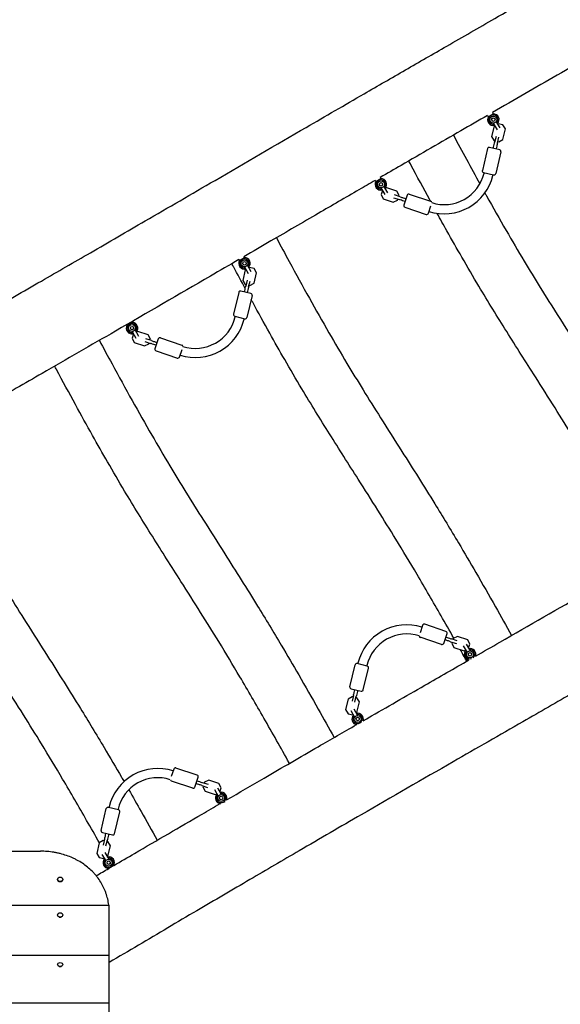
# Model space of a CAD drawing. Units: millimetres. Extents: x -4610 to 6054, y -6764 to 5018.
# Drawn here: x -1169 to -228, y -844 to 869 of the extents above; entities that cross this region are included whole.
import ezdxf

# ---------------------------------------------------------------- set-up
doc = ezdxf.new("R2010")
doc.units = ezdxf.units.MM
doc.header["$LTSCALE"] = 20
doc.layers.add('2d', color=230, linetype='Continuous')
doc.layers.add('AS-Free_Space_Hatch', color=31, linetype='Continuous')

msp = doc.modelspace()

# ---------------------------------------------------------------- hatches: boundary and pattern name
at = {"layer": 'AS-Free_Space_Hatch'}
h = msp.add_hatch(dxfattribs=at)
h.set_pattern_fill('ANSI31', color=256, scale=100)
edge = h.paths.add_edge_path()
edge.add_line((-2762.7, -4730.7), (-2762.7, -2234.7))
edge.add_arc((-1762.7, -2234.7), 1000, 0, 180, ccw=False)
edge.add_line((-762.7, -2234.7), (-762.7, -4730.7))
edge.add_arc((-1762.7, -4730.7), 1000, -180, 0, ccw=False)
edge = h.paths.add_edge_path()
edge.add_line((1923.9, 1204), (4532.3, 1204))
edge.add_arc((4532.3, 2204), 1000, 270, 450)
edge.add_line((4532.3, 3204), (1923.9, 3204))
edge.add_arc((1923.9, 2204), 1000, 90, 270)

# ---------------------------------------------------------------- linework, layer by layer
at = {"layer": '2d'}
for p, q in [((-354.6, 702.5), (-353.2, 700.1)), ((-353.2, 700.1), (-344.5, 705.1)), ((-345.9, 707.5), (-344.5, 705.1)), ((-344.5, 689.1), (-337.9, 677.6)), ((-332.7, 680.6), (-339.3, 692.1)), ((-336, 688), (-336.7, 687.6)), ((-327.9, 686), (-336, 688)), ((-323.5, 678.9), (-327.9, 686)), ((-343.2, 683.6), (-347.5, 665.5)), ((-341.8, 684.4), (-343.2, 683.6)), ((-327.9, 660.7), (-323.5, 678.9)), ((-347.5, 665.5), (-343.2, 658.3)), ((-343.2, 658.3), (-341.5, 657.9)), ((-339.7, 665.6), (-342.2, 655.3)), ((-337.3, 654.1), (-334.8, 664.4)), ((-336.7, 656.8), (-335, 656.4)), ((-335, 656.4), (-327.9, 660.7)), ((-354.5, 644.6), (-363.6, 606.7)), ((-333.4, 642.6), (-350.9, 646.8)), ((-331.2, 639), (-340.3, 601.1)), ((-361.4, 603), (-343.9, 598.8)), ((-360.6, 601.8), (-360.4, 602.8)), ((-550, 589.6), (-548.8, 587.5)), ((-548.8, 587.5), (-540.1, 592.5)), ((-541.4, 594.7), (-540.1, 592.5)), ((-345.1, 598.1), (-344.8, 599.1)), ((-540.1, 576.5), (-533.5, 565)), ((-537.5, 572), (-539.9, 564.9)), ((-528.3, 568), (-534.9, 579.5)), ((-529.8, 576.5), (-532.4, 575.2)), ((-512.1, 570.6), (-529.8, 576.5)), ((-508.3, 563.1), (-512.1, 570.6)), ((-490.7, 565.5), (-453.7, 553.1)), ((-539.9, 564.9), (-536.2, 557.4)), ((-536.2, 557.4), (-518.5, 551.5)), ((-518.5, 551.5), (-511, 555.2)), ((-517.9, 559.3), (-507.9, 555.9)), ((-506.3, 560.7), (-516.3, 564)), ((-511, 555.2), (-510.5, 556.8)), ((-508.9, 561.5), (-508.3, 563.1)), ((-494.5, 563.6), (-500.2, 546.5)), ((-498.3, 542.7), (-461.3, 530.3)), ((-457.5, 532.2), (-453.1, 545.3)), ((-787.1, 451.7), (-786.2, 450.1)), ((-786.2, 450.1), (-777.5, 455.1)), ((-778.5, 456.7), (-777.5, 455.1)), ((-776.2, 433.6), (-780.5, 415.5)), ((-777.5, 439.1), (-770.9, 427.6)), ((-774.8, 434.4), (-776.2, 433.6)), ((-765.7, 430.6), (-772.3, 442.1)), ((-769.1, 438), (-769.7, 437.6)), ((-760.9, 436), (-769.1, 438)), ((-756.5, 428.9), (-760.9, 436)), ((-760.9, 410.7), (-756.5, 428.9)), ((-780.5, 415.5), (-776.2, 408.3)), ((-772.7, 415.6), (-775.2, 405.3)), ((-770.3, 404.1), (-767.8, 414.4)), ((-787.5, 394.6), (-796.6, 356.7)), ((-766.4, 392.6), (-783.9, 396.8)), ((-776.2, 408.3), (-774.5, 407.9)), ((-769.7, 406.8), (-768, 406.4)), ((-768, 406.4), (-760.9, 410.7)), ((-764.2, 389), (-773.3, 351.1)), ((-981.8, 337.5), (-973.1, 342.5)), ((-973.7, 343.6), (-973.1, 342.5)), ((-794.4, 353), (-776.9, 348.8)), ((-793.7, 351.8), (-793.4, 352.8)), ((-778.1, 348.1), (-777.9, 349.1)), ((-982.4, 338.5), (-981.8, 337.5)), ((-973.1, 326.5), (-966.5, 315)), ((-961.3, 318), (-967.9, 329.5)), ((-962.8, 326.5), (-965.5, 325.2)), ((-945.1, 320.6), (-962.8, 326.5)), ((-970.5, 322), (-972.9, 314.9)), ((-972.9, 314.9), (-969.2, 307.4)), ((-950.9, 309.3), (-940.9, 305.9)), ((-939.3, 310.7), (-949.3, 314)), ((-941.3, 313.1), (-945.1, 320.6)), ((-941.9, 311.5), (-941.3, 313.1)), ((-927.5, 313.6), (-933.2, 296.5)), ((-923.7, 315.5), (-886.7, 303.1)), ((-969.2, 307.4), (-951.5, 301.5)), ((-951.5, 301.5), (-944, 305.2)), ((-944, 305.2), (-943.5, 306.8)), ((-931.3, 292.7), (-894.3, 280.3)), ((-890.5, 282.2), (-886.1, 295.3)), ((-467.6, -184.5), (-472, -197.5)), ((-426.9, -194.9), (-463.8, -182.6)), ((-434.5, -217.7), (-471.5, -205.3)), ((-430.7, -215.8), (-425, -198.7)), ((-406.7, -203.7), (-414.2, -207.4)), ((-389, -209.6), (-406.7, -203.7)), ((-418.9, -212.9), (-408.8, -216.3)), ((-407.2, -211.5), (-417.3, -208.2)), ((-416.3, -213.8), (-416.8, -215.4)), ((-416.8, -215.4), (-413.1, -222.8)), ((-414.2, -207.4), (-414.7, -209)), ((-396.9, -220.2), (-390.2, -231.8)), ((-391.7, -217.2), (-385, -228.8)), ((-385.2, -217.1), (-389, -209.6)), ((-387.6, -224.2), (-385.2, -217.1)), ((-413.1, -222.8), (-395.4, -228.8)), ((-395.4, -228.8), (-392.7, -227.4)), ((-594, -291.2), (-584.9, -253.3)), ((-563.8, -255.3), (-581.3, -251.1)), ((-580.1, -250.3), (-580.3, -251.3)), ((-564.5, -254.1), (-564.7, -255)), ((-570.7, -296.8), (-561.6, -258.9)), ((-591.8, -294.8), (-574.3, -299)), ((-587.9, -306.3), (-590.3, -316.6)), ((-585.5, -317.8), (-583, -307.5)), ((-597.3, -313), (-601.6, -331.1)), ((-590.1, -308.6), (-597.3, -313)), ((-588.5, -309), (-590.1, -308.6)), ((-582, -310.5), (-583.6, -310.1)), ((-577.6, -317.7), (-582, -310.5)), ((-582, -335.8), (-577.6, -317.7)), ((-601.6, -331.1), (-597.2, -338.2)), ((-597.2, -338.2), (-589.1, -340.2)), ((-592.5, -332.8), (-585.8, -344.3)), ((-589.1, -340.2), (-588.4, -339.8)), ((-587.3, -329.8), (-580.6, -341.3)), ((-583.3, -336.7), (-582, -335.8)), ((-900.6, -434.5), (-905, -447.5)), ((-859.9, -444.9), (-896.9, -432.6)), ((-867.5, -467.7), (-904.5, -455.3)), ((-863.7, -465.8), (-858, -448.7)), ((-840.2, -461.5), (-850.3, -458.2)), ((-847.2, -457.4), (-847.7, -459)), ((-839.7, -453.7), (-847.2, -457.4)), ((-822, -459.6), (-839.7, -453.7)), ((-818.2, -467.1), (-822, -459.6)), ((-851.9, -462.9), (-841.8, -466.3)), ((-849.3, -463.8), (-849.8, -465.4)), ((-849.8, -465.4), (-846.1, -472.8)), ((-846.1, -472.8), (-828.4, -478.8)), ((-829.9, -470.2), (-823.2, -481.8)), ((-828.4, -478.8), (-825.7, -477.4)), ((-824.7, -467.2), (-818, -478.8)), ((-820.6, -474.2), (-818.2, -467.1)), ((-811.8, -491.2), (-815.7, -493.4)), ((-1027, -541.2), (-1017.9, -503.3)), ((-996.8, -505.3), (-1014.3, -501.1)), ((-1013.1, -500.3), (-1013.3, -501.3)), ((-1003.7, -546.8), (-994.6, -508.9)), ((-997.5, -504.1), (-997.8, -505)), ((-1024.8, -544.8), (-1007.3, -549)), ((-1030.3, -563), (-1034.6, -581.1)), ((-1023.1, -558.6), (-1030.3, -563)), ((-1020.9, -556.3), (-1023.3, -566.6)), ((-1021.5, -559), (-1023.1, -558.6)), ((-1018.5, -567.8), (-1016, -557.5)), ((-1015, -560.5), (-1016.6, -560.1)), ((-1010.6, -567.7), (-1015, -560.5)), ((-1034.6, -581.1), (-1030.3, -588.2)), ((-1020.3, -579.8), (-1013.7, -591.3)), ((-1015, -585.8), (-1010.6, -567.7)), ((-1030.3, -588.2), (-1022.1, -590.2)), ((-1025.5, -582.8), (-1018.9, -594.3)), ((-1022.1, -590.2), (-1021.5, -589.8)), ((-1016.3, -586.7), (-1015, -585.8)), ((-1005, -602.3), (-1013.7, -607.3)), ((-1013.5, -607.5), (-1013.7, -607.3)), ((-1004.9, -602.5), (-1005, -602.3)), ((-1102.9, -626.2), (-1102.9, -626.8)), ((-1100.4, -630.3), (-1100.8, -630)), ((-1096.1, -630.3), (-1095.6, -630)), ((-1093.6, -626.2), (-1093.6, -626.8)), ((-2512.3, -670.9), (-1013.1, -670.9)), ((-1012.7, -2461.3), (-1012.7, -677.7)), ((-1102.9, -688.2), (-1102.9, -688.7)), ((-1093.6, -688.2), (-1093.6, -688.7)), ((-2512.7, -758.2), (-1012.7, -758.2)), ((-1102.9, -774.4), (-1102.9, -774.9)), ((-1093.6, -774.4), (-1093.6, -774.9)), ((-2512.7, -840.8), (-1012.7, -840.8))]:
    msp.add_line(p, q, dxfattribs=at)
for centre, radius in [((-344.5, 695.1), 6), ((-344.5, 695.1), 3), ((-540.1, 582.5), 6), ((-540.1, 582.5), 3), ((-777.5, 445.1), 6), ((-777.5, 445.1), 3), ((-973.1, 332.5), 6), ((-973.1, 332.5), 3), ((-385, -234.8), 6), ((-385, -234.8), 3), ((-580.6, -347.3), 6), ((-580.6, -347.3), 3), ((-818, -484.8), 6), ((-818, -484.8), 3), ((-1013.7, -597.3), 6), ((-1013.7, -597.3), 3)]:
    msp.add_circle(centre, radius, dxfattribs=at)
for centre, radius, start, end in [((-344.5, 695.1), 8, 322.0243, 277.9757), ((-344.5, 695.1), 10, 317.4576, 90), ((-344.5, 695.1), 10, 150, 282.5424), ((-351.6, 643.9), 3, 76.502, 166.502), ((-334.1, 639.7), 3, 346.502, 76.502), ((-429.9, 618.5), 71.2, 252.18, 346.502), ((-360.7, 606), 3, 166.502, 256.502), ((-343.2, 601.8), 3, 256.502, 346.502), ((-540.1, 582.5), 10, 150, 282.5424), ((-540.1, 582.5), 8, 322.0243, 277.9757), ((-540.1, 582.5), 10, 317.4576, 90), ((-429.9, 618.5), 87.2, 252.2616, 346.502), ((-491.6, 562.6), 3, 71.502, 161.502), ((-454.6, 550.3), 3, 7.9327, 71.502), ((-497.3, 545.6), 3, 161.502, 251.502), ((-460.4, 533.2), 3, 251.502, 341.502), ((-777.5, 445.1), 10, 150, 282.5424), ((-777.5, 445.1), 8, 322.0243, 277.9757), ((-777.5, 445.1), 10, 317.4576, 90), ((-784.6, 393.9), 3, 76.502, 166.502), ((-767.1, 389.7), 3, 346.502, 76.502), ((-973.1, 332.5), 10, 317.4576, 90), ((-862.9, 368.5), 87.2, 252.2616, 346.502), ((-862.9, 368.5), 71.2, 252.18, 346.502), ((-793.7, 356), 3, 166.502, 256.502), ((-776.2, 351.8), 3, 256.502, 346.502), ((-973.1, 332.5), 10, 150, 282.5424), ((-973.1, 332.5), 8, 322.0243, 277.9757), ((-924.6, 312.6), 3, 71.502, 161.502), ((-930.4, 295.6), 3, 161.502, 251.502), ((-887.7, 300.3), 3, 7.9327, 71.502), ((-893.4, 283.2), 3, 251.502, 341.502), ((-495.3, -270.7), 87.2, 72.2616, 166.502), ((-464.8, -185.4), 3, 71.502, 161.502), ((-495.3, -270.7), 71.2, 72.18, 166.502), ((-470.5, -202.5), 3, 187.9327, 251.502), ((-427.8, -197.8), 3, 341.502, 71.502), ((-433.5, -214.8), 3, 251.502, 341.502), ((-385, -234.8), 10, 137.4576, 259.0711), ((-385, -234.8), 8, 142.0243, 287.8572), ((-385, -234.8), 10, 340.6373, 102.5424), ((-385, -234.8), 8, 312.0946, 97.9757), ((-582, -254), 3, 76.502, 166.502), ((-564.5, -258.2), 3, 346.502, 76.502), ((-591.1, -291.9), 3, 166.502, 256.502), ((-573.6, -296.1), 3, 256.502, 346.502), ((-580.6, -347.3), 10, 137.4576, 260.8465), ((-580.6, -347.3), 8, 142.0243, 97.9757), ((-580.6, -347.3), 10, 339.2647, 102.5424), ((-928.3, -520.7), 87.2, 72.2616, 166.502), ((-897.8, -435.4), 3, 71.502, 161.502), ((-860.8, -447.8), 3, 341.502, 71.502), ((-928.3, -520.7), 71.2, 72.18, 166.502), ((-903.5, -452.5), 3, 187.9327, 251.502), ((-866.5, -464.8), 3, 251.502, 341.502), ((-818, -484.8), 10, 137.4576, 263.1838), ((-818, -484.8), 8, 142.0243, 97.9757), ((-818, -484.8), 10, 337.1297, 102.5424), ((-1015, -504), 3, 76.502, 166.502), ((-997.5, -508.2), 3, 346.502, 76.502), ((-1024.1, -541.9), 3, 166.502, 256.502), ((-1006.6, -546.1), 3, 256.502, 346.502), ((-1013.7, -597.3), 10, 137.4576, 270), ((-1013.7, -597.3), 8, 142.0243, 97.9757), ((-1013.7, -597.3), 10, 330, 102.5424)]:
    msp.add_arc(centre, radius, start, end, dxfattribs=at)
at = {"layer": '2d', "extrusion": (0, 0, -1)}
for centre, major_axis, ratio, start_param, end_param in [((-1098.2, -626.2), (4.65, 0), 0.839841, -4.712389, 1.570796), ((-1098.2, -626.8), (-4.65, 0), 0.839841, -1.570796, 0), ((-1098.2, -626.8), (4.65, 0), 0.839841, 0, 1.570796), ((-1098.2, -688.2), (4.65, 0), 0.800243, -4.712389, 1.570796), ((-1098.2, -688.8), (-4.65, 0), 0.800243, -1.570796, -1.170497), ((-1098.2, -688.8), (-4.65, 0), 0.800243, -1.971095, -1.570796), ((-1098.2, -774.4), (4.65, 0), 0.756805, -4.712389, 1.570796), ((-1098.2, -775), (-4.65, 0), 0.756805, -1.570796, -1.170497), ((-1098.2, -775), (-4.65, 0), 0.756805, -1.971095, -1.570796)]:
    msp.add_ellipse(centre, major_axis=major_axis, ratio=ratio, start_param=start_param, end_param=end_param, dxfattribs=at)
at = {"layer": '2d'}
for points, knots in [([(-1689.7, 97.9), (-1685.5, 100.2), (-1681.4, 102.5), (-1638.7, 126.3), (-1600.2, 147.9), (-1522.3, 191.7), (-1482.9, 213.8), (-1405.9, 257.4), (-1368.1, 278.8), (-1295.2, 320.3), (-1260, 340.3), (-1193.5, 378.4), (-1162.2, 396.4), (-1102.5, 430.8), (-1074, 447.2), (-1013.8, 482), (-982.1, 500.4), (-909.8, 542.3), (-869.3, 565.9), (-775.9, 620.2), (-723, 650.9), (-636.5, 701.2), (-602.9, 720.6), (-545.3, 753.9), (-521.4, 767.7), (-473.4, 795.4), (-449.4, 809.2), (-397.6, 839), (-369.8, 855), (-306.7, 891.3), (-271.4, 911.6), (-180, 964.2), (-123.8, 996.5), (-22, 1055.4), (23.6, 1081.9), (100.4, 1126.6), (131.5, 1144.7), (195.5, 1182.1), (228.2, 1201.3), (297.5, 1241.9), (334, 1263.3), (411, 1308.5), (451.3, 1332.3), (501.6, 1361.9), (511.5, 1367.7), (521.4, 1373.6)], [115.87326, 115.87326, 115.87326, 115.87326, 130.000204, 130.000204, 262.62999, 262.62999, 398.060885, 398.060885, 528.24416, 528.24416, 649.721234, 649.721234, 758.034157, 758.034157, 856.598343, 856.598343, 966.660232, 966.660232, 1107.373746, 1107.373746, 1290.946675, 1290.946675, 1407.439015, 1407.439015, 1490.415949, 1490.415949, 1573.436735, 1573.436735, 1669.837847, 1669.837847, 1791.834227, 1791.834227, 1986.388766, 1986.388766, 2144.657638, 2144.657638, 2252.920858, 2252.920858, 2366.780898, 2366.780898, 2493.829907, 2493.829907, 2634.439232, 2634.439232, 2668.848546, 2668.848546, 2668.848546, 2668.848546]), ([(-116.3, 839.7), (-155.3, 817.2), (-194.4, 794.7), (-270.9, 750.7), (-308.4, 729.1), (-345.9, 707.4)], [973.746297, 973.746297, 973.746297, 973.746297, 1108.978877, 1108.978877, 1238.802682, 1238.802682, 1238.802682, 1238.802682]), ([(-354.5, 702.4), (-370, 693.5), (-385.4, 684.6), (-435.6, 655.7), (-470.3, 635.6), (-517, 608.5), (-529.1, 601.5), (-541.3, 594.5)], [1248.804195, 1248.804195, 1248.804195, 1248.804195, 1302.341316, 1302.341316, 1422.493156, 1422.493156, 1464.503397, 1464.503397, 1464.503397, 1464.503397]), ([(-413.9, 668.2), (-406.5, 654.2), (-399, 640.2), (-383.6, 611.9), (-375.8, 597.6), (-367.9, 583.4)], [128.230832, 128.230832, 128.230832, 128.230832, 175.807583, 175.807583, 224.703998, 224.703998, 224.703998, 224.703998]), ([(-344.6, 645.3), (-344.2, 646.7), (-343.9, 648.2), (-343.2, 651.1), (-342.8, 652.6), (-342.4, 654.4), (-342.3, 654.9), (-342.2, 655.3)], [0, 0, 0, 0, 4.50717, 4.50717, 9.459234, 9.459234, 10.938844, 10.938844, 10.938844, 10.938844]), ([(-337.3, 654.1), (-337.7, 652.5), (-338.1, 650.7), (-338.9, 647.3), (-339.3, 645.7), (-339.7, 644.1)], [0, 0, 0, 0, 5.885611, 5.885611, 10.931832, 10.931832, 10.931832, 10.931832]), ([(-453.7, 553.1), (-454.1, 553.8), (-454.5, 554.6), (-466, 575.6), (-477, 596), (-489.1, 618.7), (-490.4, 621), (-491.6, 623.3)], [850.748822, 850.748822, 850.748822, 850.748822, 853.297142, 853.297142, 922.670032, 922.670032, 930.497702, 930.497702, 930.497702, 930.497702]), ([(-549.9, 589.5), (-559.4, 584), (-568.8, 578.5), (-601.8, 559.4), (-625.4, 545.7), (-676.5, 516), (-704, 500), (-747.2, 474.9), (-762.8, 465.8), (-778.5, 456.7)], [1474.503575, 1474.503575, 1474.503575, 1474.503575, 1507.254862, 1507.254862, 1589.085739, 1589.085739, 1684.512945, 1684.512945, 1738.862178, 1738.862178, 1738.862178, 1738.862178]), ([(-359.1, 567.5), (-358.2, 565.8), (-357.2, 564.1), (-345.1, 542.3), (-333.7, 522.3), (-311.9, 484.6), (-301.5, 466.8), (-281.6, 433.7), (-272.2, 418.3), (-252.7, 386.8), (-242.6, 370.7), (-220.1, 335), (-207.7, 315.5), (-176.1, 265.8), (-156.9, 235.5), (-124.1, 182.5), (-110.4, 159.7), (-86.6, 119.7), (-76.5, 102.5), (-62.9, 78.9), (-59.2, 72.6), (-55.6, 66.3)], [242.854308, 242.854308, 242.854308, 242.854308, 248.669882, 248.669882, 317.688323, 317.688323, 379.448037, 379.448037, 433.565851, 433.565851, 490.636287, 490.636287, 560.050355, 560.050355, 667.422111, 667.422111, 747.194937, 747.194937, 807.019616, 807.019616, 828.935248, 828.935248, 828.935248, 828.935248]), ([(-498.1, 552.7), (-499.5, 553.1), (-500.9, 553.6), (-503.8, 554.6), (-505.2, 555.1), (-507.1, 555.7), (-507.5, 555.8), (-507.9, 555.9)], [0, 0, 0, 0, 4.50717, 4.50717, 9.459234, 9.459234, 10.938844, 10.938844, 10.938844, 10.938844]), ([(-506.3, 560.7), (-504.7, 560.1), (-503, 559.6), (-499.7, 558.5), (-498.1, 557.9), (-496.5, 557.4)], [0, 0, 0, 0, 5.885611, 5.885611, 10.931832, 10.931832, 10.931832, 10.931832]), ([(-136.1, 25.8), (-146.9, 44.6), (-157.9, 63.4), (-181.1, 102.6), (-193.3, 123), (-216.1, 160.2), (-226.6, 177), (-248.5, 211.9), (-259.9, 229.9), (-288, 274), (-304.7, 300.1), (-337.5, 352.5), (-353.7, 378.7), (-379.5, 421.9), (-389.4, 438.7), (-407.9, 471), (-416.7, 486.4), (-431, 512), (-436.6, 522), (-442.2, 532.1)], [235.017016, 235.017016, 235.017016, 235.017016, 300.252543, 300.252543, 371.615849, 371.615849, 431.110846, 431.110846, 495.197408, 495.197408, 588.063199, 588.063199, 680.501911, 680.501911, 739.06724, 739.06724, 792.225877, 792.225877, 826.806287, 826.806287, 826.806287, 826.806287]), ([(1211.1, 509.7), (1202.3, 504.8), (1193.6, 499.9), (1128, 462.9), (1071.1, 430.8), (964.6, 370.5), (914.9, 342.4), (821.6, 289.4), (778, 264.6), (695.9, 217.8), (657.5, 195.9), (585.4, 154.6), (551.8, 135.3), (487.6, 98.4), (457.2, 80.8), (391.6, 43), (356.6, 22.8), (272.2, -26.2), (222.7, -54.8), (124.7, -111.7), (76.1, -139.8), (-1.7, -184.8), (-31, -201.7), (-83.5, -231.9), (-106.7, -245.2), (-154.7, -272.8), (-179.5, -287), (-233.9, -318.2), (-263.4, -335.1), (-333.4, -375.2), (-373.9, -398.5), (-467.7, -452.4), (-521, -483.1), (-610.3, -534.7), (-646.3, -555.6), (-710.9, -593.2), (-739.4, -609.9), (-798.7, -644.6), (-829.5, -662.7), (-894.2, -700.7), (-928.1, -720.7), (-978.9, -750.8), (-995.8, -760.8), (-1012.7, -770.8)], [99.933889, 99.933889, 99.933889, 99.933889, 130.000037, 130.000037, 326.000874, 326.000874, 497.249454, 497.249454, 647.792972, 647.792972, 780.647682, 780.647682, 896.983587, 896.983587, 1002.584044, 1002.584044, 1123.946796, 1123.946796, 1295.547641, 1295.547641, 1463.95083, 1463.95083, 1565.256633, 1565.256633, 1645.654188, 1645.654188, 1731.409622, 1731.409622, 1833.556642, 1833.556642, 1973.579135, 1973.579135, 2158.219189, 2158.219189, 2283.12255, 2283.12255, 2382.317223, 2382.317223, 2489.276236, 2489.276236, 2607.4504, 2607.4504, 2666.415969, 2666.415969, 2666.415969, 2666.415969]), ([(-721.9, 489.6), (-714.6, 475.8), (-707.2, 462), (-688.1, 426.9), (-676.4, 405.6), (-653.4, 364.3), (-642, 344.3), (-620.2, 306.6), (-609.8, 288.8), (-589.9, 255.7), (-580.5, 240.3), (-561, 208.8), (-550.9, 192.7), (-528.4, 157), (-516, 137.5), (-484.4, 87.8), (-465.2, 57.5), (-432.4, 4.5), (-418.7, -18.3), (-394.9, -58.3), (-384.8, -75.5), (-363.4, -112.5), (-352, -132.3), (-331.3, -168.7), (-321.9, -185.3), (-312.6, -201.9)], [128.881561, 128.881561, 128.881561, 128.881561, 175.807583, 175.807583, 248.669882, 248.669882, 317.688323, 317.688323, 379.448037, 379.448037, 433.565851, 433.565851, 490.636287, 490.636287, 560.050355, 560.050355, 667.422111, 667.422111, 747.194937, 747.194937, 807.019616, 807.019616, 875.555736, 875.555736, 932.689965, 932.689965, 932.689965, 932.689965]), ([(-787.1, 451.7), (-803.7, 442.1), (-820.3, 432.5), (-891.8, 391), (-946.7, 359.1), (-1044.4, 302.8), (-1087, 278.2), (-1159.6, 236.4), (-1189.5, 219.3), (-1249.8, 184.6), (-1280.4, 167.1), (-1345.2, 130), (-1379.4, 110.4), (-1434.1, 79.1), (-1454.5, 67.4), (-1514.9, 32.9), (-1554.7, 10), (-1603.9, -18.1), (-1613.2, -23.5), (-1622.5, -28.8)], [1748.865243, 1748.865243, 1748.865243, 1748.865243, 1806.426158, 1806.426158, 1996.939207, 1996.939207, 2144.703559, 2144.703559, 2248.049565, 2248.049565, 2353.559895, 2353.559895, 2472.074144, 2472.074144, 2542.649643, 2542.649643, 2680.569562, 2680.569562, 2712.69334, 2712.69334, 2712.69334, 2712.69334]), ([(-776.2, 401.1), (-782.9, 413.5), (-789.6, 425.9), (-797.3, 440.4), (-798.4, 442.5), (-799.5, 444.5)], [880.374772, 880.374772, 880.374772, 880.374772, 922.670032, 922.670032, 929.663952, 929.663952, 929.663952, 929.663952]), ([(-777.6, 395.3), (-777.2, 396.7), (-776.9, 398.2), (-776.2, 401.1), (-775.8, 402.6), (-775.4, 404.4), (-775.3, 404.9), (-775.2, 405.3)], [0, 0, 0, 0, 4.50717, 4.50717, 9.459234, 9.459234, 10.938844, 10.938844, 10.938844, 10.938844]), ([(-770.3, 404.1), (-770.7, 402.5), (-771.1, 400.7), (-771.9, 397.3), (-772.3, 395.7), (-772.7, 394.1)], [0, 0, 0, 0, 5.885611, 5.885611, 10.931832, 10.931832, 10.931832, 10.931832]), ([(-413.1, -206.9), (-420.5, -193.8), (-428, -180.7), (-449.3, -143.7), (-463.2, -119.7), (-489.4, -75.4), (-501.6, -55), (-524.4, -17.8), (-534.9, -1), (-556.8, 33.9), (-568.2, 51.9), (-596.3, 96), (-613, 122.1), (-645.8, 174.5), (-662, 200.7), (-687.8, 243.9), (-697.7, 260.7), (-716.2, 293), (-725, 308.4), (-743.6, 341.7), (-753.4, 359.5), (-764.1, 378.9), (-765, 380.5), (-765.8, 382.1)], [172.050652, 172.050652, 172.050652, 172.050652, 217.220102, 217.220102, 300.252543, 300.252543, 371.615849, 371.615849, 431.110846, 431.110846, 495.197408, 495.197408, 588.063199, 588.063199, 680.501911, 680.501911, 739.06724, 739.06724, 792.225877, 792.225877, 853.297142, 853.297142, 858.725057, 858.725057, 858.725057, 858.725057]), ([(-1030, 311.1), (-1022.7, 297.4), (-1015.4, 283.8), (-996.4, 248.9), (-984.7, 227.6), (-961.7, 186.3), (-950.3, 166.3), (-928.5, 128.6), (-918.1, 110.8), (-898.2, 77.7), (-888.8, 62.3), (-869.3, 30.8), (-859.2, 14.7), (-836.7, -21), (-824.3, -40.5), (-792.7, -90.2), (-773.5, -120.5), (-740.7, -173.5), (-727, -196.3), (-703.2, -236.3), (-693.1, -253.5), (-671.7, -290.5), (-660.3, -310.3), (-639.7, -346.6), (-630.4, -363), (-621.2, -379.4)], [129.464536, 129.464536, 129.464536, 129.464536, 175.807583, 175.807583, 248.669882, 248.669882, 317.688323, 317.688323, 379.448037, 379.448037, 433.565851, 433.565851, 490.636287, 490.636287, 560.050355, 560.050355, 667.422111, 667.422111, 747.194937, 747.194937, 807.019616, 807.019616, 875.555736, 875.555736, 932.082148, 932.082148, 932.082148, 932.082148]), ([(-939.3, 310.7), (-937.7, 310.1), (-936, 309.6), (-932.7, 308.5), (-931.1, 307.9), (-929.6, 307.4)], [0, 0, 0, 0, 5.885611, 5.885611, 10.931832, 10.931832, 10.931832, 10.931832]), ([(-931.1, 302.7), (-932.5, 303.1), (-933.9, 303.6), (-936.8, 304.6), (-938.2, 305.1), (-940.1, 305.7), (-940.5, 305.8), (-940.9, 305.9)], [0, 0, 0, 0, 4.50717, 4.50717, 9.459234, 9.459234, 10.938844, 10.938844, 10.938844, 10.938844]), ([(-699.1, -424.5), (-699.3, -424.2), (-699.5, -423.9), (-714.2, -397.6), (-728.9, -371.6), (-757.6, -321.7), (-771.5, -297.7), (-797.7, -253.4), (-809.9, -233), (-832.7, -195.8), (-843.2, -179), (-865.1, -144.1), (-876.5, -126.1), (-904.6, -82), (-921.3, -55.9), (-954.1, -3.5), (-970.3, 22.7), (-996.1, 65.9), (-1006, 82.7), (-1024.5, 115), (-1033.3, 130.4), (-1051.9, 163.7), (-1061.8, 181.5), (-1082.6, 219.6), (-1093.6, 240), (-1105.6, 262.3), (-1106.6, 264.3), (-1107.7, 266.3)], [126.635417, 126.635417, 126.635417, 126.635417, 127.630493, 127.630493, 217.220102, 217.220102, 300.252543, 300.252543, 371.615849, 371.615849, 431.110846, 431.110846, 495.197408, 495.197408, 588.063199, 588.063199, 680.501911, 680.501911, 739.06724, 739.06724, 792.225877, 792.225877, 853.297142, 853.297142, 922.670032, 922.670032, 929.38735, 929.38735, 929.38735, 929.38735]), ([(-1029.8, -562.7), (-1037.2, -549.7), (-1044.7, -536.7), (-1065.9, -499.7), (-1079.8, -475.7), (-1106, -431.4), (-1118.2, -411), (-1141, -373.8), (-1151.5, -357), (-1173.4, -322.1), (-1184.9, -304.1), (-1212.9, -260), (-1229.6, -233.9), (-1262.4, -181.5), (-1278.6, -155.3), (-1304.4, -112.1), (-1314.3, -95.3), (-1332.9, -63), (-1341.6, -47.6), (-1360.2, -14.3), (-1370.1, 3.5), (-1386.2, 33), (-1392.5, 44.6), (-1398.8, 56.3)], [172.28614, 172.28614, 172.28614, 172.28614, 217.220102, 217.220102, 300.252543, 300.252543, 371.615849, 371.615849, 431.110846, 431.110846, 495.197408, 495.197408, 588.063199, 588.063199, 680.501911, 680.501911, 739.06724, 739.06724, 792.225877, 792.225877, 853.297142, 853.297142, 893.041703, 893.041703, 893.041703, 893.041703]), ([(-1283.3, 32.2), (-1282.6, 30.9), (-1281.9, 29.7), (-1270, 8.3), (-1258.6, -11.7), (-1236.8, -49.4), (-1226.4, -67.2), (-1206.5, -100.3), (-1197.1, -115.7), (-1177.6, -147.2), (-1167.5, -163.3), (-1145, -199), (-1132.6, -218.5), (-1101, -268.2), (-1081.8, -298.5), (-1049.1, -351.5), (-1035.3, -374.3), (-1011.5, -414.3), (-1001.4, -431.5), (-990, -451.3), (-988.5, -453.8), (-987.1, -456.3)], [244.376423, 244.376423, 244.376423, 244.376423, 248.669882, 248.669882, 317.688323, 317.688323, 379.448037, 379.448037, 433.565851, 433.565851, 490.636287, 490.636287, 560.050355, 560.050355, 667.422111, 667.422111, 747.194937, 747.194937, 807.019616, 807.019616, 815.711398, 815.711398, 815.711398, 815.711398]), ([(-375.6, -238.1), (-361.5, -230), (-347.3, -221.9), (-282.3, -184.5), (-231.3, -155.3), (-149, -108), (-117.6, -90), (-62.7, -58.4), (-39.2, -44.8), (5.8, -18.8), (27.3, -6.4), (48.8, 6)], [975.339826, 975.339826, 975.339826, 975.339826, 1024.211902, 1024.211902, 1200.469305, 1200.469305, 1309.039542, 1309.039542, 1390.522391, 1390.522391, 1464.91605, 1464.91605, 1464.91605, 1464.91605]), ([(-427, -204.9), (-425.6, -205.4), (-424.2, -205.8), (-421.4, -206.8), (-419.9, -207.3), (-418.1, -207.9), (-417.7, -208), (-417.3, -208.2)], [0, 0, 0, 0, 4.50717, 4.50717, 9.459234, 9.459234, 10.938844, 10.938844, 10.938844, 10.938844]), ([(-418.9, -212.9), (-420.5, -212.4), (-422.2, -211.8), (-425.5, -210.7), (-427, -210.2), (-428.6, -209.6)], [0, 0, 0, 0, 5.885611, 5.885611, 10.931832, 10.931832, 10.931832, 10.931832]), ([(-390.7, -246.7), (-390.9, -246.4), (-391.1, -246), (-394.9, -239.2), (-398.5, -232.9), (-402, -226.5)], [126.326881, 126.326881, 126.326881, 126.326881, 127.630493, 127.630493, 149.496706, 149.496706, 149.496706, 149.496706]), ([(-571.2, -350.6), (-568.3, -348.9), (-565.4, -347.2), (-529.6, -326.6), (-496.8, -307.7), (-438.2, -274), (-412.6, -259.3), (-386.9, -244.6)], [749.632817, 749.632817, 749.632817, 749.632817, 759.668085, 759.668085, 873.481931, 873.481931, 962.276714, 962.276714, 962.276714, 962.276714]), ([(-587.9, -306.3), (-587.5, -304.7), (-587, -302.9), (-586.2, -299.5), (-585.8, -298), (-585.5, -296.3)], [0, 0, 0, 0, 5.885611, 5.885611, 10.931832, 10.931832, 10.931832, 10.931832]), ([(-580.6, -297.5), (-580.9, -298.9), (-581.3, -300.4), (-582, -303.3), (-582.3, -304.8), (-582.8, -306.7), (-582.9, -307.1), (-583, -307.5)], [0, 0, 0, 0, 4.50717, 4.50717, 9.459234, 9.459234, 10.938844, 10.938844, 10.938844, 10.938844]), ([(-808.5, -487.9), (-786.8, -475.3), (-765.1, -462.7), (-712, -431.9), (-680.6, -413.7), (-626.9, -382.7), (-604.8, -369.9), (-582.6, -357.1)], [475.36816, 475.36816, 475.36816, 475.36816, 550.643994, 550.643994, 659.637834, 659.637834, 736.508002, 736.508002, 736.508002, 736.508002]), ([(-851.9, -462.9), (-853.5, -462.4), (-855.2, -461.8), (-858.5, -460.7), (-860, -460.2), (-861.6, -459.6)], [0, 0, 0, 0, 5.885611, 5.885611, 10.931832, 10.931832, 10.931832, 10.931832]), ([(-860, -454.9), (-858.6, -455.4), (-857.2, -455.8), (-854.4, -456.8), (-852.9, -457.3), (-851.1, -457.9), (-850.7, -458), (-850.3, -458.2)], [0, 0, 0, 0, 4.50717, 4.50717, 9.459234, 9.459234, 10.938844, 10.938844, 10.938844, 10.938844]), ([(-978.8, -470.5), (-971.6, -483.1), (-964.5, -495.6), (-947.9, -524.8), (-938.5, -541.4), (-929.2, -558.1)], [832.184198, 832.184198, 832.184198, 832.184198, 875.555736, 875.555736, 932.833356, 932.833356, 932.833356, 932.833356]), ([(-1004.9, -602.2), (-992.8, -595.1), (-980.7, -588.1), (-929.5, -558.2), (-890.3, -535.5), (-840.7, -506.6), (-830.3, -500.6), (-820, -494.6)], [248.155971, 248.155971, 248.155971, 248.155971, 290.175208, 290.175208, 426.126652, 426.126652, 462.163474, 462.163474, 462.163474, 462.163474]), ([(-1020.9, -556.3), (-1020.5, -554.7), (-1020, -552.9), (-1019.2, -549.5), (-1018.9, -548), (-1018.5, -546.3)], [0, 0, 0, 0, 5.885611, 5.885611, 10.931832, 10.931832, 10.931832, 10.931832]), ([(-1013.6, -547.5), (-1014, -548.9), (-1014.3, -550.4), (-1015, -553.3), (-1015.4, -554.8), (-1015.8, -556.7), (-1015.9, -557.1), (-1016, -557.5)], [0, 0, 0, 0, 4.50717, 4.50717, 9.459234, 9.459234, 10.938844, 10.938844, 10.938844, 10.938844]), ([(-1013.6, -670.9), (-1013.6, -670.9), (-1013.6, -670.8), (-1014, -667.2), (-1014.7, -663.8), (-1016.3, -656.9), (-1017.3, -653.5), (-1019.1, -648.4), (-1019.7, -646.8), (-1021.1, -643.5), (-1021.8, -641.9), (-1024.1, -637.1), (-1025.8, -633.9), (-1029.5, -627.9), (-1031.5, -625), (-1034.8, -620.8), (-1035.9, -619.4), (-1037.7, -617.4), (-1038.3, -616.7), (-1039.5, -615.4), (-1040.1, -614.7), (-1043.3, -611.4), (-1045.9, -608.9), (-1051.4, -604.2), (-1054.3, -602), (-1060.3, -597.8), (-1063.4, -595.9), (-1067.5, -593.6), (-1068.3, -593.1), (-1069.9, -592.3), (-1070.8, -591.8), (-1073.3, -590.5), (-1075, -589.7), (-1080.1, -587.4), (-1083.6, -586), (-1090.8, -583.6), (-1094.4, -582.5), (-1100, -581.1), (-1101.9, -580.6), (-1104.7, -580.1), (-1105.6, -579.9), (-1107.6, -579.5), (-1108.5, -579.3), (-1113.3, -578.5), (-1117.2, -578.1), (-1124.9, -577.4), (-1128.8, -577.3), (-1132.7, -577.3)], [0.0114513, 0.0114513, 0.0114513, 0.0114513, 0.0115752, 0.0115752, 0.0231504, 0.0231504, 0.0347256, 0.0347256, 0.0405132, 0.0405132, 0.0463008, 0.0463008, 0.057876, 0.057876, 0.0694512, 0.0694512, 0.0752388, 0.0752388, 0.0781326, 0.0781326, 0.0810264, 0.0810264, 0.0926016, 0.0926016, 0.1041768, 0.1041768, 0.1157519, 0.1157519, 0.1186457, 0.1186457, 0.1215395, 0.1215395, 0.1273271, 0.1273271, 0.1389023, 0.1389023, 0.1504775, 0.1504775, 0.1562651, 0.1562651, 0.1591589, 0.1591589, 0.1620527, 0.1620527, 0.1736279, 0.1736279, 0.1852031, 0.1852031, 0.1852031, 0.1852031]), ([(-1012.9, -672.9), (-1012.9, -672.6), (-1012.9, -672.4), (-1012.9, -672.1), (-1012.9, -672), (-1012.9, -671.8), (-1013, -671.7), (-1013, -671.4), (-1013, -671.3), (-1013, -671.1), (-1013.1, -671), (-1013.1, -670.9), (-1013.1, -670.9), (-1013.1, -670.9)], [0, 0, 0, 0, 0.000985442, 0.000985442, 0.001478163, 0.001478163, 0.001970884, 0.001970884, 0.002956325, 0.002956325, 0.003941767, 0.003941767, 0.004640274, 0.004640274, 0.004640274, 0.004640274])]:
    msp.add_open_spline(points, degree=3, knots=knots, dxfattribs=at)
for points, degree in [([(-772.3, 394), (-772.4, 394.2), (-772.5, 394.4), (-772.6, 394.5)], 3), ([(-2392.7, -577.3), (-1132.7, -577.3)], 1), ([(-1015.8, -587.5), (-1016, -587.2), (-1016.2, -586.9), (-1016.3, -586.6)], 3), ([(-1035.5, -620), (-1028.2, -615.7), (-1021, -611.5), (-1013.7, -607.3)], 3), ([(-1012.7, -677.7), (-1012.7, -676.1), (-1012.8, -674.5), (-1012.9, -672.9)], 3)]:
    msp.add_open_spline(points, degree=degree, dxfattribs=at)

doc.saveas('drawing.dxf')
